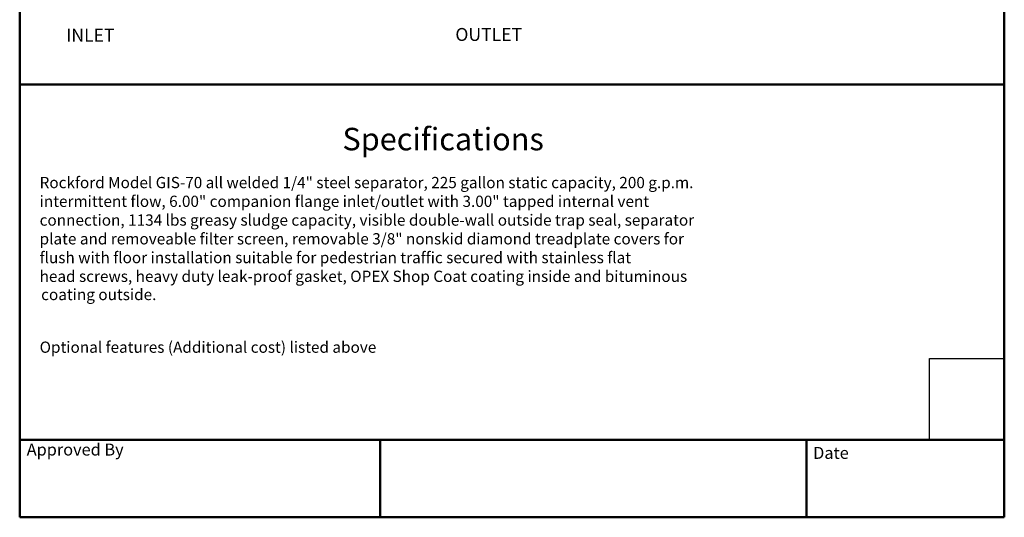
# Model space of a CAD drawing. Extents: x 20 to 249, y -85 to 211.
# Drawn here: x 20 to 249, y -85 to 31 of the extents above; entities that cross this region are included whole.
import ezdxf

# ---------------------------------------------------------------- set-up
doc = ezdxf.new("R2010")
doc.units = 0
doc.header["$LTSCALE"] = 3
doc.header["$MEASUREMENT"] = 0
doc.layers.get('0').update_dxf_attribs({"linetype": 'CONTINUOUS'})
picture_1 = doc.add_image_def('image1.jpg', size_in_pixel=(600, 651))

msp = doc.modelspace()

# ---------------------------------------------------------------- linework, layer by layer
at = {"lineweight": 50}
for p, q in [((19.971, 211.271), (19.971, -85.021)), ((248.925, -85.021), (248.925, 211.271)), ((19.971, -67.034), (248.925, -67.034)), ((19.971, -85.021), (248.925, -85.021))]:
    msp.add_line(p, q, dxfattribs=at)
at = {"linetype": 'Continuous', "lineweight": 50}
for p, q in [((19.971, 15.571), (248.925, 15.571)), ((103.817, -67.034), (103.817, -85.021)), ((202.941, -67.034), (202.941, -85.021))]:
    msp.add_line(p, q, dxfattribs=at)

# ---------------------------------------------------------------- texts
at = {"linetype": 'Continuous'}
for s, height, p in [('INLET', 3, (30.78, 25.51)), ('OUTLET', 3, (121.277, 25.689)), ('Rockford Model GIS-70 all welded 1/4" steel separator, 225 gallon static capacity, 200 g.p.m.', 2.61484, (24.604, -8.534)), ('intermittent flow, 6.00" companion flange inlet/outlet with 3.00" tapped internal vent', 2.61484, (24.604, -12.892)), ('connection, 1134 lbs greasy sludge capacity, visible double-wall outside trap seal, separator', 2.61484, (24.604, -17.251)), ('plate and removeable filter screen, removable 3/8" nonskid diamond treadplate covers for', 2.61484, (24.604, -21.609)), ('flush with floor installation suitable for pedestrian traffic secured with stainless flat', 2.61484, (24.604, -25.967)), ('head screws, heavy duty leak-proof gasket, OPEX Shop Coat coating inside and bituminous', 2.61484, (24.604, -30.325)), ('coating outside. ', 2.61484, (24.957, -34.554)), ('Optional features (Additional cost) listed above', 2.61484, (24.604, -46.794)), ('Approved By', 2.78137, (21.605, -70.671)), ('Date', 2.7814, (204.471, -71.445))]:
    msp.add_text(s, height=height, dxfattribs=at).set_placement(p)
at = {"linetype": 'Continuous', "lineweight": 35}
msp.add_text('Specifications', height=5.22968, dxfattribs=at).set_placement((95.021, 0.262))

# ---------------------------------------------------------------- referenced raster images: frames only (the image files are external)
at = {"linetype": 'Continuous'}
image = msp.add_image(picture_1, insert=(231.522, -67.034), size_in_units=(17.403, 18.882), dxfattribs=at)
image.dxf.flags = 7

doc.saveas('drawing.dxf')
